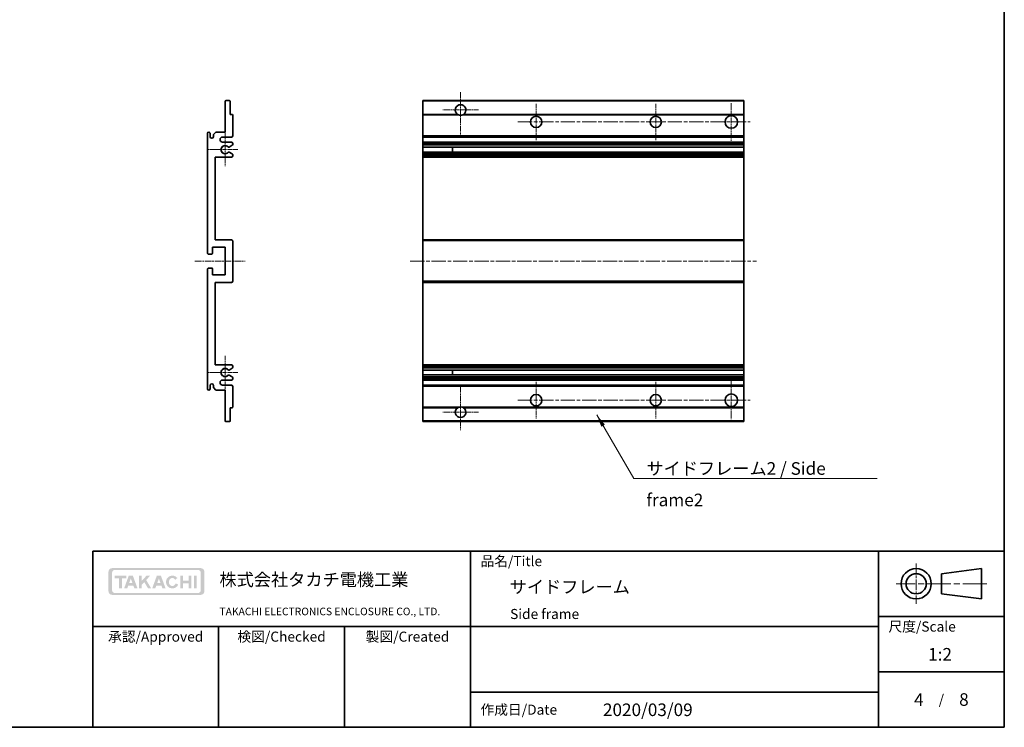
# Model space of a CAD drawing. Units: millimetres. Extents: x 0 to 8476, y 4 to 1690.
# Drawn here: x 4917 to 5308, y 4 to 285 of the extents above; entities that cross this region are included whole.
import ezdxf
from ezdxf.enums import TextEntityAlignment as Align

# ---------------------------------------------------------------- set-up
doc = ezdxf.new("R2010")
doc.units = ezdxf.units.MM
doc.linetypes.add('CHAIN', pattern=[0.35429999999999995, 0.2362, -0.0295, 0.0591, -0.0295])
for name, color, linetype, lineweight in [('Border (ISO)', 7, 'Continuous', 35), ('Center Mark (ISO)', 131, 'Continuous', 18), ('Centerline (ISO)', 131, 'Continuous', 18), ('Hatch (ISO)', 1, 'Continuous', 18), ('Symbol (ISO)', 7, 'Continuous', 18), ('Symbol (ISO) @ 1', 7, 'Continuous', 18), ('Title (ISO)', 7, 'Continuous', 35), ('Visible (ISO)', 7, 'Continuous', 35), ('Visible Narrow (ISO)', 7, 'Continuous', 25)]:
    doc.layers.add(name, color=color, linetype=linetype, lineweight=lineweight)
doc.styles.add('Note Text (TK)', font='MS PGothic.ttf')
doc.styles.add('文字スタイル67', font='arial.ttf')
doc.dimstyles.new('Default - Method 1b (TK)$7', dxfattribs={"dimscale": 6, "dimtxt": 2.5, "dimasz": 2.5, "dimexe": 1, "dimexo": 1.499999999999999, "dimgap": 1, "dimtad": 1, "dimtoh": 1, "dimrnd": 1e-08, "dimdsep": 46, "dimtxsty": 'Note Text (TK)', "dimcen": 0.09, "dimdle": 5, "dimclrd": 100, "dimclre": 100, "dimclrt": 7, "dimadec": 1, "dimazin": 1, "dimtfac": 1, "dimtmove": 0, "dimatfit": 3, "dimfxl": 1, "dimtolj": 1, "dimlwd": -1, "dimlwe": -1, "dimarcsym": 0})

# ---------------------------------------------------------------- blocks, each defined once
blk = doc.blocks.new('図面枠 tk図枠')
at = {"layer": 'Border (ISO)'}
for p in [(405.4999999999999, 289), (14.50000000000001, 8.000000000000007)]:
    blk.add_line(p, (405.4999999999999, 8.000000000000007), dxfattribs=at)
blk = doc.blocks.new('表題欄 tk表題欄')
at = {"layer": 'Hatch (ISO)'}
h = blk.add_hatch(color=256, dxfattribs=at)
edge = h.paths.add_edge_path(flags=0)
edge.add_arc((95.57537688673352, 236.2990653650367), 0.5958259999999996, 269.9999999999897, 360)
edge.add_line((96.17120288673351, 236.2990653650368), (96.17120288673348, 239.7107813650365))
edge.add_arc((95.5753768867335, 239.7107813650366), 0.5958259999999996, 0, 90.0000000000068)
edge.add_line((95.57537688673342, 240.3066073650366), (79.13710888673356, 240.3066073650366))
edge.add_arc((79.13710888673353, 239.7107813650366), 0.5958259999999996, 89.99999999999744, 180)
edge.add_line((78.54128288673353, 239.7107813650365), (78.54128288673331, 236.2990653650368))
edge.add_arc((79.13710888673332, 236.2990653650365), 0.5958259999999996, 180, 270.0000000000231)
edge.add_line((79.13710888673356, 235.7032393650365), (95.57537688673342, 235.7032393650367))
edge = h.paths.add_edge_path()
edge.add_line((77.83935088673357, 239.9556413650366), (77.83935088673357, 236.0542053650368))
edge.add_arc((78.54128288673346, 236.0542053650367), 0.7019319999998935, 180, 270.0000000000087)
edge.add_line((78.54128288673357, 235.3522733650368), (96.17120288673352, 235.3522733650368))
edge.add_arc((96.17120288673351, 236.0542053650367), 0.7019319999998921, 270, 360)
edge.add_line((96.8731348867334, 236.0542053650368), (96.87313488673352, 239.9556413650366))
edge.add_arc((96.1712028867336, 239.9556413650367), 0.7019319999998921, 0, 90.00000000000873)
edge.add_line((96.17120288673348, 240.6575733650367), (78.54128288673357, 240.6575733650366))
edge.add_arc((78.54128288673357, 239.9556413650366), 0.7019319999999984, 90, 180)
for points in [[(79.07181288673355, 239.1476033650369), (79.07181288673355, 238.6578833650367), (79.92066088673353, 238.6578833650367), (79.92066088673353, 236.6581933650368), (80.50832488673353, 236.6581933650368), (80.50832488673353, 238.6578833650367), (81.35717288673355, 238.6578833650367), (81.35717288673355, 239.1476033650369)], [(85.68407849525303, 236.6581933650368), (84.9434673993943, 237.8918698287545), (84.41792288673358, 237.3246628822781), (84.41792288673358, 236.6581933650368), (83.89555488673355, 236.6581933650368), (83.89555488673355, 239.1476033650369), (84.41792288673358, 239.1476033650369), (84.41792288673358, 238.0993979968839), (85.38913556809511, 239.1476033650369), (86.10696490847272, 239.1476033650369), (85.31925422435492, 238.2974470774499), (86.30334488673353, 236.6581933650368)], [(92.09142939614459, 239.1476033650369), (92.09142939614459, 236.6581933650368), (92.60971639614465, 236.6581933650368), (92.60971639614465, 237.6580383650368), (93.76872039614462, 237.6580383650368), (93.76872039614462, 236.6581933650368), (94.28700739614459, 236.6581933650368), (94.28700739614459, 239.1476033650369), (93.76872039614462, 239.1476033650369), (93.76872039614462, 238.1477583650367), (92.60971639614465, 238.1477583650367), (92.60971639614465, 239.1476033650369)], [(94.84202339614467, 239.1476033650369), (94.84202339614467, 236.6581933650368), (95.36439139614473, 236.6581933650368), (95.36439139614473, 239.1476033650369)]]:
    blk.add_hatch(color=256, dxfattribs=at).paths.add_polyline_path(points)
h = blk.add_hatch(color=256, dxfattribs=at)
h.paths.add_polyline_path([(82.59020695886475, 237.7110913650368), (81.95242681460243, 237.7110913650368), (82.27131688673356, 238.5794973650367)], flags=0)
h.paths.add_polyline_path([(82.77903014574996, 237.1968853650368), (81.76360362771717, 237.1968853650368), (81.56578886050404, 236.6581933650368), (80.94907288673355, 236.6581933650368), (81.86321688673357, 239.1476033650369), (82.67941688673353, 239.1476033650369), (83.59356088673351, 236.6581933650368), (82.97684491296302, 236.6581933650368)])
h = blk.add_hatch(color=256, dxfattribs=at)
h.paths.add_polyline_path([(87.52707281460246, 237.7110913650368), (88.16485295886469, 237.7110913650368), (87.84596288673359, 238.5794973650367)], flags=0)
h.paths.add_polyline_path([(87.14043486050403, 236.6581933650368), (87.3382496277172, 237.1968853650368), (88.35367614574989, 237.1968853650368), (88.551490912963, 236.6581933650368), (89.16820688673343, 236.6581933650368), (88.25406288673352, 239.1476033650369), (87.43786288673356, 239.1476033650369), (86.52371888673358, 236.6581933650368)])
h = blk.add_hatch(color=256, dxfattribs=at)
edge = h.paths.add_edge_path()
edge.add_arc((90.52309888673334, 237.9028983650369), 1.273272000000011, 38.55054079078439, 336.5820184016556)
edge.add_line((91.69149139614446, 237.3968543650369), (91.17255542714857, 237.6216113977801))
edge.add_ellipse((90.52309888673352, 237.9028983650369), major_axis=(0, -0.7998759999999119), ratio=0.8673469387756529, start_angle=128.5505407907963, end_angle=426.582018401653, ccw=False)
edge.add_line((91.09381514418376, 238.3576891122095), (91.51887237036831, 238.6964075050431))
at = {"layer": 'Title (ISO)'}
for p, q in [((74.70882392282105, 244.052739026017), (255.7088239228211, 244.052739026017)), ((74.70882392282105, 209.052739026017), (74.70882392282105, 244.052739026017)), ((149.7088239228211, 244.052739026017), (149.7088239228211, 209.052739026017)), ((230.7088239228211, 244.052739026017), (230.7088239228211, 209.052739026017)), ((255.7088239228211, 244.052739026017), (255.7088239228211, 209.052739026017)), ((243.2088239228211, 239.552739026017), (251.2088239228211, 240.5527390260171)), ((251.2088239228211, 234.552739026017), (251.2088239228211, 240.5527390260171)), ((243.2088239228211, 239.552739026017), (243.2088239228211, 235.552739026017)), ((243.2088239228211, 235.552739026017), (251.2088239228211, 234.552739026017)), ((230.7088239228211, 231.052739026017), (255.7088239228211, 231.052739026017)), ((74.70882392282105, 229.052739026017), (230.7088239228211, 229.052739026017)), ((99.70882392282108, 229.052739026017), (99.70882392282108, 209.052739026017)), ((124.708823922821, 229.052739026017), (124.708823922821, 209.052739026017)), ((230.7088239228211, 220.052739026017), (255.7088239228211, 220.052739026017)), ((149.7088239228211, 216.052739026017), (230.7088239228211, 216.052739026017)), ((255.7088239228211, 209.052739026017), (74.70882392282105, 209.052739026017))]:
    blk.add_line(p, q, dxfattribs=at)
at = {"layer": 'Title (ISO)', "color": 4, "linetype": 'CHAIN', "lineweight": 18, "ltscale": 8.889559745788574}
blk.add_line((238.2088239228211, 241.552739026017), (238.2088239228211, 233.552739026017), dxfattribs=at)
at = {"layer": 'Title (ISO)', "color": 4, "linetype": 'CHAIN', "lineweight": 18, "ltscale": 20.00163269042969}
blk.add_line((252.2088239228211, 237.552739026017), (234.2088239228211, 237.552739026017), dxfattribs=at)
at = {"layer": 'Title (ISO)'}
for radius in [3, 2]:
    blk.add_circle((238.2088239228211, 237.552739026017), radius, dxfattribs=at)
at = {"layer": 'Title (ISO)', "color": 1, "char_height": 2.000000029802322, "line_spacing_factor": 1.5, "style": 'Note Text (TK)'}
for s, insert, attachment_point in [('\\fＭＳ Ｐゴシック|b0|i0;\\H2.0000;品名/Title', (151.708823922821, 242.052739026017), 4), ('\\fＭＳ Ｐゴシック|b0|i0;\\H2.0000;尺度/Scale', (232.7088239228211, 229.052739026017), 4), ('\\fＭＳ Ｐゴシック|b0|i0;\\H2.0000;承認/Approved', (87.20882392282108, 227.052739026017), 5), ('\\fＭＳ Ｐゴシック|b0|i0;\\H2.0000;検図/Checked', (112.208823922821, 227.052739026017), 5), ('\\fＭＳ Ｐゴシック|b0|i0;\\H2.0000;製図/Created', (137.2088239228211, 227.052739026017), 5), ('\\fＭＳ Ｐゴシック|b0|i0;\\H2.0000;作成日/Date', (151.708823922821, 212.552739026017), 4)]:
    blk.add_mtext(s, dxfattribs=dict(at, insert=insert, attachment_point=attachment_point))
at = {"layer": 'Title (ISO)', "color": 7, "line_spacing_factor": 1.5, "style": 'Note Text (TK)'}
for s, insert, char_height, attachment_point in [('株式会社タカチ電機工業', (99.87313488673345, 238.052739026017), 2.5, 4), ('\\fArial|b0|i0;\\H1.4986;TAKACHI ELECTRONICS ENCLOSURE CO., LTD.', (99.87313488673342, 232.052739026017), 1.49859994649887, 4), ('\\fＭＳ Ｐゴシック|b0|i0;\\H2.0000;/', (243.2088239228211, 214.552739026017), 2.000000029802322, 5)]:
    blk.add_mtext(s, dxfattribs=dict(at, insert=insert, char_height=char_height, attachment_point=attachment_point))
at = {"layer": 'Title (ISO)', "color": 7}
for tag, p, height, style in [('<品名>_001', (157.5667784682756, 235.6393867532898), 2.5, 'Note Text (TK)'), ('<Title>_001', (157.4932713957346, 230.5520568828656), 2.000000029802322, '文字スタイル67'), ('<ページ_No.>_001', (237.9488807410029, 213.302739026017), 2.5, 'Note Text (TK)'), ('<総ページ数>_001', (246.7997330137301, 213.302739026017), 2.5, 'Note Text (TK)'), ('作成日_001', (175.6250171046392, 211.2814322078352), 2.5, 'Note Text (TK)')]:
    blk.add_attdef(tag, p, '', height=height, dxfattribs=dict(at, style=style))
at = {"layer": 'Title (ISO)', "color": 7, "style": 'Note Text (TK)'}
blk.add_attdef('<尺度>', text='', height=2.5, dxfattribs=at).set_placement((243.2088239228211, 223.5527390260171), align=Align.MIDDLE_CENTER)

msp = doc.modelspace()

# ---------------------------------------------------------------- linework, layer by layer
at = {"layer": 'Center Mark (ISO)', "linetype": 'CHAIN', "ltscale": 9.500723838806152}
for p, q in [((5092.414374253427, 256.3725236290485), (5092.414374253427, 239.2725236290484)), ((5092.414374253427, 139.2725236290486), (5092.414374253427, 122.1725236290486))]:
    msp.add_line(p, q, dxfattribs=at)
at = {"layer": 'Center Mark (ISO)', "linetype": 'CHAIN', "ltscale": 8.056153297424316}
for p, q in [((5122.414374253428, 251.7725236290484), (5122.414374253428, 237.2725236290484)), ((5169.914374253428, 251.7725236290484), (5169.914374253428, 237.2725236290484)), ((5122.414374253428, 141.2725236290486), (5122.414374253428, 126.7725236290486)), ((5169.914374253428, 141.2725236290486), (5169.914374253428, 126.7725236290486))]:
    msp.add_line(p, q, dxfattribs=at)
at = {"layer": 'Center Mark (ISO)', "linetype": 'CHAIN', "ltscale": 8.333955764770508}
for p, q in [((5199.914374253427, 252.0225236290485), (5199.914374253427, 237.0225236290484)), ((5199.914374253427, 141.5225236290486), (5199.914374253427, 126.5225236290486))]:
    msp.add_line(p, q, dxfattribs=at)
at = {"layer": 'Center Mark (ISO)', "linetype": 'CHAIN', "ltscale": 7.889472484588623}
for p, q in [((5099.514374253427, 249.2725236290485), (5085.314374253426, 249.2725236290485)), ((5099.514374253427, 129.2725236290486), (5085.314374253426, 129.2725236290486))]:
    msp.add_line(p, q, dxfattribs=at)
at = {"layer": 'Center Mark (ISO)', "linetype": 'CHAIN', "ltscale": 7.357204437255859}
for p, q in [((4998.901910839945, 240.1435236290485), (4998.901910839945, 226.9015236290485)), ((4998.901910839944, 151.6435236290484), (4998.901910839944, 138.4015236290484))]:
    msp.add_line(p, q, dxfattribs=at)
at = {"layer": 'Center Mark (ISO)', "linetype": 'CHAIN', "ltscale": 6.456570625305175}
for p, q in [((5003.901910839945, 233.5225236290485), (4992.280910839945, 233.5225236290485)), ((5003.901910839944, 145.0225236290484), (4992.280910839945, 145.0225236290484))]:
    msp.add_line(p, q, dxfattribs=at)
at = {"layer": 'Centerline (ISO)', "linetype": 'CHAIN', "ltscale": 23.99096870422363}
for p, q in [((5115.164374253428, 244.5225236290485), (5207.414374253428, 244.5225236290485)), ((5072.414374253428, 189.2725236290484), (5209.914374253428, 189.2725236290484)), ((5115.164374253428, 134.0225236290486), (5207.414374253428, 134.0225236290486))]:
    msp.add_line(p, q, dxfattribs=at)
at = {"layer": 'Centerline (ISO)', "linetype": 'CHAIN', "ltscale": 11.11197376251221}
msp.add_line((4986.901910839943, 189.2725236290483), (5006.901910839944, 189.2725236290484), dxfattribs=at)
at = {"layer": 'Visible (ISO)'}
for p, q in [((4998.901910839944, 240.5225236290485), (4998.901910839944, 252.7225236290487)), ((4999.201910839945, 253.0225236290485), (5000.601910839945, 253.0225236290488)), ((5000.901910839944, 252.7225236290487), (5000.901910839944, 247.5225236290484)), ((5077.414374253427, 252.7225236290487), (5077.414374253427, 253.0225236290488)), ((5204.914374253426, 253.0225236290488), (5077.414374253427, 253.0225236290488)), ((5077.414374253427, 252.7225236290487), (5077.414374253427, 247.5225236290484)), ((5204.914374253426, 253.0225236290488), (5204.914374253426, 252.7225236290487)), ((5204.914374253426, 247.5225236290484), (5204.914374253426, 252.7225236290487)), ((5000.901910839944, 247.5225236290484), (5001.601910839945, 247.5225236290488)), ((5001.901910839944, 247.2225236290487), (5001.901910839945, 239.0225236290485)), ((5077.414374253428, 247.2225236290487), (5077.414374253427, 247.5225236290488)), ((5091.253555576803, 247.5225236290488), (5077.414374253427, 247.5225236290488)), ((5077.414374253428, 247.2225236290487), (5077.414374253428, 239.0225236290485)), ((5204.914374253426, 247.5225236290488), (5093.575192930052, 247.5225236290488)), ((5204.914374253426, 247.5225236290488), (5204.914374253428, 247.2225236290487)), ((5204.914374253428, 239.0225236290485), (5204.914374253428, 247.2225236290487)), ((4991.901910839943, 192.5225236290484), (4991.901910839946, 240.0225236290485)), ((4992.901910839944, 240.0225236290485), (4992.901910839944, 238.6225236290484)), ((4994.251910839945, 239.5225236290485), (4995.251910839945, 240.5225236290485)), ((4994.251910839945, 238.6225236290484), (4994.251910839945, 239.5225236290485)), ((4995.251910839945, 240.5225236290485), (4998.901910839944, 240.5225236290485)), ((5001.401910839945, 238.5225236290485), (4997.901910839946, 238.5225236290485)), ((5077.414374253427, 238.5225236290485), (5077.414374253428, 239.0225236290485)), ((5077.414374253425, 238.5225236290485), (5077.414374253425, 236.5225236290484)), ((5204.914374253426, 238.5225236290485), (5077.414374253427, 238.5225236290485)), ((5204.914374253428, 239.0225236290485), (5204.914374253426, 238.5225236290485)), ((5204.914374253426, 236.5225236290484), (5204.914374253426, 238.5225236290485)), ((4997.901910839946, 236.5225236290485), (5001.401910839945, 236.5225236290485)), ((5001.751910839945, 235.2525424605338), (5000.478678074331, 234.517441180565)), ((5001.901910839945, 236.0225236290485), (5001.901910839944, 235.5123500816692)), ((5077.414374253428, 236.0225236290485), (5077.414374253427, 236.5225236290485)), ((5204.914374253426, 236.5225236290485), (5077.414374253427, 236.5225236290485)), ((5077.414374253428, 236.0225236290485), (5077.414374253428, 235.5123500816692)), ((5077.414374253427, 235.2525424605338), (5077.414374253428, 235.5123500816692)), ((5077.414374253428, 235.2525424605338), (5077.414374253427, 234.517441180565)), ((5204.914374253426, 236.5225236290485), (5204.914374253428, 236.0225236290485)), ((5204.914374253428, 235.5123500816692), (5204.914374253428, 236.0225236290485)), ((5204.914374253428, 235.5123500816692), (5204.914374253428, 235.2525424605338)), ((5204.914374253426, 234.517441180565), (5204.914374253428, 235.2525424605338)), ((5000.475462525098, 232.5292721645318), (5001.748791897393, 231.8142885087881)), ((5001.901910839944, 231.5527049562415), (5001.901910839944, 231.0225236290484)), ((5077.414374253427, 234.4772488017006), (5077.414374253427, 234.5174411805652)), ((5204.914374253426, 234.4772488017006), (5077.414374253427, 234.4772488017006)), ((5077.414374253425, 232.5676886119855), (5077.414374253425, 234.4772488017006)), ((5077.414374253427, 232.529272164532), (5077.414374253427, 232.5676886119854)), ((5204.914374253426, 232.5676886119855), (5077.414374253427, 232.5676886119855)), ((5077.414374253427, 232.5292721645318), (5077.414374253428, 231.8142885087881)), ((5077.414374253428, 231.5527049562415), (5077.414374253427, 231.8142885087881)), ((5077.414374253428, 231.5527049562415), (5077.414374253428, 231.0225236290484)), ((5077.414374253427, 230.5225236290485), (5077.414374253428, 231.0225236290484)), ((5089.214374253425, 234.4772488017006), (5089.214374253425, 232.5676886119855)), ((5089.226992326425, 234.4772488017006), (5089.226992326425, 232.5676886119854)), ((5204.914374253426, 234.5174411805652), (5204.914374253426, 234.4772488017006)), ((5204.914374253426, 232.5676886119855), (5204.914374253426, 234.4772488017006)), ((5204.914374253426, 232.5676886119854), (5204.914374253426, 232.529272164532)), ((5204.914374253428, 231.8142885087881), (5204.914374253426, 232.5292721645318)), ((5204.914374253428, 231.8142885087881), (5204.914374253428, 231.5527049562415)), ((5204.914374253428, 231.0225236290484), (5204.914374253428, 231.5527049562415)), ((5204.914374253428, 231.0225236290484), (5204.914374253426, 230.5225236290485)), ((4994.901910839945, 230.5225236290485), (4994.901910839943, 197.7725236290485)), ((5001.401910839945, 230.5225236290485), (4994.901910839945, 230.5225236290485)), ((5077.414374253423, 230.5225236290485), (5077.414374253423, 197.7725236290485)), ((5204.914374253426, 230.5225236290485), (5077.414374253427, 230.5225236290485)), ((5204.914374253423, 197.7725236290485), (5204.914374253423, 230.5225236290485)), ((4994.901910839943, 197.7725236290485), (5001.401910839945, 197.7725236290485)), ((5001.901910839945, 197.2725236290484), (5001.901910839944, 181.2725236290484)), ((5077.414374253428, 197.2725236290484), (5077.414374253427, 197.7725236290485)), ((5204.914374253426, 197.7725236290485), (5077.414374253427, 197.7725236290485)), ((5077.414374253428, 197.2725236290484), (5077.414374253428, 181.2725236290484)), ((5204.914374253426, 197.7725236290485), (5204.914374253428, 197.2725236290484)), ((5204.914374253428, 181.2725236290484), (5204.914374253428, 197.2725236290484)), ((4993.601910839945, 192.0225236290484), (4992.401910839944, 192.0225236290484)), ((4993.901910839944, 194.7725236290484), (4993.901910839944, 192.3225236290486)), ((4998.901910839944, 194.7725236290484), (4993.901910839944, 194.7725236290484)), ((4998.901910839944, 183.7725236290482), (4998.901910839944, 194.7725236290484)), ((4991.901910839945, 138.5225236290484), (4991.901910839943, 186.0225236290482)), ((4992.401910839944, 186.5225236290484), (4993.601910839945, 186.5225236290484)), ((4993.901910839944, 186.2225236290482), (4993.901910839944, 183.7725236290482)), ((4993.901910839944, 183.7725236290482), (4998.901910839944, 183.7725236290482)), ((4994.901910839943, 180.7725236290485), (4994.901910839945, 148.0225236290484)), ((5001.401910839945, 180.7725236290485), (4994.901910839943, 180.7725236290485)), ((5077.414374253427, 180.7725236290484), (5077.414374253428, 181.2725236290484)), ((5077.414374253423, 180.7725236290485), (5077.414374253423, 148.0225236290484)), ((5204.914374253426, 180.7725236290485), (5077.414374253427, 180.7725236290485)), ((5204.914374253428, 181.2725236290484), (5204.914374253426, 180.7725236290484)), ((5204.914374253423, 148.0225236290484), (5204.914374253423, 180.7725236290485)), ((4994.901910839945, 148.0225236290484), (5001.401910839945, 148.0225236290484)), ((5001.748791897393, 146.7307587493087), (5000.475462525098, 146.0157750935648)), ((5001.901910839944, 147.5225236290484), (5001.901910839944, 146.9923423018554)), ((5077.414374253428, 147.5225236290484), (5077.414374253427, 148.0225236290484)), ((5204.914374253426, 148.0225236290484), (5077.414374253427, 148.0225236290484)), ((5077.414374253428, 147.5225236290484), (5077.414374253428, 146.9923423018554)), ((5077.414374253427, 146.7307587493086), (5077.414374253428, 146.9923423018554)), ((5077.414374253428, 146.7307587493087), (5077.414374253427, 146.0157750935648)), ((5077.414374253427, 145.9773586461112), (5077.414374253427, 146.0157750935648)), ((5077.414374253425, 144.0677984563971), (5077.414374253425, 145.9773586461112)), ((5204.914374253426, 145.9773586461112), (5077.414374253427, 145.9773586461112)), ((5089.214374253425, 145.9773586461112), (5089.214374253425, 144.0677984563971)), ((5089.226992326425, 145.9773586461112), (5089.226992326425, 144.0677984563971)), ((5204.914374253426, 148.0225236290484), (5204.914374253428, 147.5225236290484)), ((5204.914374253428, 146.9923423018554), (5204.914374253428, 147.5225236290484)), ((5204.914374253428, 146.9923423018554), (5204.914374253428, 146.7307587493086)), ((5204.914374253426, 146.0157750935648), (5204.914374253428, 146.7307587493087)), ((5204.914374253426, 146.0157750935648), (5204.914374253426, 145.9773586461112)), ((5204.914374253426, 144.0677984563971), (5204.914374253426, 145.9773586461112)), ((5001.401910839945, 142.0225236290484), (4997.901910839944, 142.0225236290484)), ((5000.478678074331, 144.0276060775324), (5001.751910839945, 143.2925047975627)), ((5001.901910839944, 143.0326971764275), (5001.901910839945, 142.5225236290485)), ((5077.414374253427, 144.0276060775324), (5077.414374253427, 144.0677984563971)), ((5204.914374253426, 144.0677984563971), (5077.414374253427, 144.0677984563971)), ((5077.414374253427, 144.0276060775324), (5077.414374253428, 143.2925047975627)), ((5077.414374253428, 143.0326971764275), (5077.414374253427, 143.2925047975628)), ((5077.414374253428, 143.0326971764275), (5077.414374253428, 142.5225236290485)), ((5077.414374253427, 142.0225236290484), (5077.414374253428, 142.5225236290485)), ((5077.414374253425, 142.0225236290484), (5077.414374253425, 140.0225236290484)), ((5204.914374253426, 142.0225236290484), (5077.414374253427, 142.0225236290484)), ((5204.914374253426, 144.0677984563971), (5204.914374253426, 144.0276060775324)), ((5204.914374253428, 143.2925047975627), (5204.914374253426, 144.0276060775324)), ((5204.914374253428, 143.2925047975628), (5204.914374253428, 143.0326971764275)), ((5204.914374253428, 142.5225236290485), (5204.914374253428, 143.0326971764275)), ((5204.914374253428, 142.5225236290485), (5204.914374253426, 142.0225236290484)), ((5204.914374253426, 140.0225236290484), (5204.914374253426, 142.0225236290484)), ((4992.901910839944, 139.9225236290484), (4992.901910839944, 138.5225236290484)), ((4994.251910839945, 139.0225236290485), (4994.251910839945, 139.9225236290484)), ((4995.251910839945, 138.0225236290485), (4994.251910839945, 139.0225236290485)), ((4998.901910839944, 138.0225236290485), (4995.251910839945, 138.0225236290485)), ((4997.901910839944, 140.0225236290484), (5001.401910839945, 140.022523629048)), ((4998.901910839944, 125.8225236290486), (4998.901910839944, 138.0225236290485)), ((5001.901910839944, 139.5225236290484), (5001.901910839944, 131.3225236290486)), ((5077.414374253428, 139.5225236290484), (5077.414374253427, 140.022523629048)), ((5204.914374253426, 140.022523629048), (5077.414374253427, 140.022523629048)), ((5077.414374253428, 139.5225236290484), (5077.414374253428, 131.3225236290486)), ((5204.914374253426, 140.022523629048), (5204.914374253428, 139.5225236290484)), ((5204.914374253428, 131.3225236290486), (5204.914374253428, 139.5225236290484)), ((5000.901910839944, 131.0225236290484), (5000.901910839944, 125.8225236290486)), ((5001.601910839945, 131.0225236290484), (5000.901910839944, 131.0225236290484)), ((5077.414374253427, 131.0225236290484), (5077.414374253428, 131.3225236290486)), ((5077.414374253427, 131.0225236290484), (5077.414374253427, 125.8225236290486)), ((5091.253555576803, 131.0225236290484), (5077.414374253427, 131.0225236290484)), ((5204.914374253426, 131.0225236290484), (5093.575192930052, 131.0225236290484)), ((5204.914374253428, 131.3225236290486), (5204.914374253426, 131.0225236290484)), ((5204.914374253426, 125.8225236290486), (5204.914374253426, 131.0225236290484)), ((5000.601910839945, 125.5225236290486), (4999.201910839945, 125.5225236290486)), ((5077.414374253427, 125.5225236290486), (5077.414374253427, 125.8225236290486)), ((5204.914374253426, 125.5225236290486), (5077.414374253427, 125.5225236290486)), ((5204.914374253426, 125.8225236290486), (5204.914374253426, 125.5225236290486))]:
    msp.add_line(p, q, dxfattribs=at)
for centre, radius in [((5122.414374253428, 244.5225236290485), 2.25), ((5169.914374253428, 244.5225236290485), 2.25), ((5199.914374253427, 244.5225236290485), 2.5), ((5122.414374253428, 134.0225236290486), 2.25), ((5169.914374253428, 134.0225236290486), 2.25), ((5199.914374253427, 134.0225236290486), 2.5)]:
    msp.add_circle(centre, radius, dxfattribs=at)
for centre, radius, start, end in [((4999.201910839945, 252.7225236290487), 0.2999999999999983, 90, 180), ((5000.601910839945, 252.7225236290487), 0.3000000000000025, 0, 90), ((5092.414374253427, 249.2725236290485), 2.1, 303.5573097619115, 236.4426902380884), ((5001.601910839945, 247.2225236290487), 0.299999999999998, 0, 90), ((5092.414374253428, 249.2725236290485), 2.099999999999999, 257.4720945601139, 282.5279054398862), ((4992.401910839944, 240.0225236290485), 0.5000000000000006, 0, 180), ((4993.576910839944, 238.7022111290485), 0.6796874999999415, 186.7329213268671, 353.2670786731446), ((4997.901910839946, 237.5225236290485), 0.9999999999999998, 90, 270), ((5001.401910839945, 239.0225236290485), 0.500000000000001, 270, 0), ((4998.901910839944, 233.5225236290485), 1.621, 37.72838891453406, 322.2671998304301), ((4998.901910839942, 233.5225236290485), 1.6, 41.32898759861659, 318.6666011462955), ((5001.401910839945, 236.0225236290485), 0.5000000000000006, 0, 90), ((5001.601910839945, 235.5123500816692), 0.2999999999999992, 300, 0), ((5000.328581467648, 232.2676886119855), 0.3, 60.68547425530434, 118.8302704624985), ((5000.328678074329, 234.7772488017006), 0.2999999999999985, 241.1653182821813, 300), ((5001.401910839945, 231.0225236290484), 0.5000000000000006, 270, 0), ((5001.601910839945, 231.5527049562415), 0.3000000000000007, 0, 60.68547425530434), ((5001.401910839945, 197.2725236290484), 0.4999999999999983, 0, 90), ((4992.401910839944, 192.5225236290489), 0.500000000000469, 180, 270.0000000001042), ((4993.601910839945, 192.3225236290486), 0.3000000000000025, 270, 0), ((4992.401910839944, 186.0225236290481), 0.5000000000003747, 89.99999999992184, 180), ((4993.601910839945, 186.2225236290485), 0.3000000000000025, 0, 89.99999999994789), ((5001.401910839945, 181.2725236290484), 0.4999999999999993, 270.0000000000521, 0), ((4998.901910839944, 145.0225236290484), 1.621000000000002, 37.73280016956988, 322.2716110855086), ((4998.901910839941, 145.0225236290484), 1.599999999999989, 41.33339885370432, 318.6710124013835), ((5000.328581467648, 146.2773586461113), 0.3000000000000396, 241.1697295374418, 299.3145257447255), ((5001.401910839945, 147.5225236290484), 0.5000000000000249, 0, 90), ((5001.601910839945, 146.9923423018554), 0.2999999999999931, 299.3145257446357, 0), ((4997.901910839944, 141.0225236290484), 0.9999999999999964, 90, 270), ((5000.328678074329, 143.7677984563966), 0.3000000000004648, 60.00000000000006, 118.8346817176996), ((5001.401910839945, 142.5225236290484), 0.5000000000000155, 270, 0), ((5001.601910839945, 143.0326971764275), 0.3000000000000357, 0, 59.99999999996993), ((4992.401910839944, 138.5225236290484), 0.5000000000000006, 180, 0), ((4993.576910839944, 139.8428361290484), 0.6796874999999393, 6.732921326853914, 173.267078673146), ((5001.401910839945, 139.5225236290484), 0.4999999999995275, 0, 90), ((5001.601910839945, 131.3225236290484), 0.2999999999999947, 270.0000000000521, 0), ((5092.414374253427, 129.2725236290486), 2.100000000000015, 123.5573097619422, 56.44269023805779), ((5092.414374253428, 129.272523629049), 2.099999999999635, 77.47209456014058, 102.5279054398594), ((4999.201910839945, 125.8225236290486), 0.2999999999999936, 180, 269.9999999999479), ((5000.601910839945, 125.8225236290486), 0.2999999999999994, 270.0000000000521, 0)]:
    msp.add_arc(centre, radius, start, end, dxfattribs=at)
for points, knots in [([(5091.958852574469, 247.2225236290487), (5091.849879218793, 247.2467381295071), (5091.744322114114, 247.2796716043539), (5091.571631312048, 247.3472377333014), (5091.482332121323, 247.3891209767846), (5091.384261201717, 247.4422045742177), (5091.350130709667, 247.461934681718), (5091.305540658476, 247.4889823252802), (5091.28676922317, 247.5008726349028), (5091.260736329903, 247.5177131409405), (5091.253555576803, 247.5225236290488), (5091.253555576803, 247.5225236290488)], [-0.0853709178641068, -0.0853709178641068, -0.0853709178641068, -0.0853709178641068, -0.05451162623451, -0.05451162623451, -0.0293355354391678, -0.0293355354391678, -0.0179856969416059, -0.0179856969416059, -0.008992848470803, -0.008992848470803, 0, 0, 0, 0]), ([(5093.575192930052, 247.5225236290488), (5093.575192930052, 247.5225236290488), (5093.568012176953, 247.5177131409405), (5093.541979283685, 247.5008726349028), (5093.523207848378, 247.4889823252802), (5093.478617797189, 247.461934681718), (5093.444487305137, 247.4422045742177), (5093.346416385533, 247.3891209767846), (5093.257117194808, 247.3472377333014), (5093.084426392742, 247.2796716043539), (5092.978869288063, 247.2467381295071), (5092.869895932387, 247.2225236290487)], [-0.2570614387362556, -0.2570614387362556, -0.2570614387362556, -0.2570614387362556, -0.2480685902654525, -0.2480685902654525, -0.2390757417946494, -0.2390757417946494, -0.2277259032970877, -0.2277259032970877, -0.2025498125017456, -0.2025498125017456, -0.1716905208721491, -0.1716905208721491, -0.1716905208721491, -0.1716905208721491]), ([(5000.183916494688, 232.5305042233928), (5000.183734735681, 232.5304041754479), (5000.183553058207, 232.5303039266866), (5000.15316280589, 232.5134935715904), (5000.12536037968, 232.4908816525539), (5000.103317684323, 232.4658204567849)], [0.1421941886257536, 0.1421941886257536, 0.1421941886257536, 0.1421941886257536, 0.1422543787918136, 0.1422543787918136, 0.1522671184606158, 0.1522671184606158, 0.1522671184606158, 0.1522671184606158]), ([(5000.103399037318, 234.5791343007555), (5000.125439803125, 234.5540714079733), (5000.15324048834, 234.5314573484694), (5000.183629446321, 234.5146446536494), (5000.183811116077, 234.5145443909011), (5000.183992867381, 234.5144443289629)], [0.152267118460615, 0.152267118460615, 0.152267118460615, 0.152267118460615, 0.1622798581294177, 0.1622798581294177, 0.1623400482953603, 0.1623400482953603, 0.1623400482953603, 0.1623400482953603]), ([(5000.103317684323, 146.0792268013118), (5000.12536037968, 146.0541656055429), (5000.15316280589, 146.0315536865064), (5000.183553058206, 146.0147433314101), (5000.183734735681, 146.0146430826489), (5000.183916494687, 146.0145430347041)], [0.1522671184606157, 0.1522671184606157, 0.1522671184606157, 0.1522671184606157, 0.162279858129418, 0.162279858129418, 0.1623400482954384, 0.1623400482954384, 0.1623400482954384, 0.1623400482954384]), ([(5000.183992867381, 144.030602929135), (5000.183811116077, 144.0305028671966), (5000.183629446321, 144.0304026044483), (5000.15324048834, 144.0135899096281), (5000.125439803124, 143.9909758501242), (5000.103399037318, 143.9659129573418)], [0.1421941886260533, 0.1421941886260533, 0.1421941886260533, 0.1421941886260533, 0.1422543787920675, 0.1422543787920675, 0.1522671184608855, 0.1522671184608855, 0.1522671184608855, 0.1522671184608855]), ([(5091.253555576803, 131.0225236290484), (5091.253555576803, 131.0225236290484), (5091.260736329903, 131.0273341171567), (5091.28676922317, 131.0441746231943), (5091.305540658478, 131.0560649328169), (5091.350130709667, 131.0831125763791), (5091.384261201717, 131.1028426838794), (5091.482332121323, 131.1559262813126), (5091.571631312048, 131.1978095247958), (5091.744322114114, 131.2653756537434), (5091.849879218794, 131.2983091285903), (5091.95885257447, 131.3225236290486)], [-0.2570614387362293, -0.2570614387362293, -0.2570614387362293, -0.2570614387362293, -0.2480685902654263, -0.2480685902654263, -0.2390757417946232, -0.2390757417946232, -0.2277259032970615, -0.2277259032970615, -0.2025498125017235, -0.2025498125017235, -0.1716905208720183, -0.1716905208720183, -0.1716905208720183, -0.1716905208720183]), ([(5092.869895932384, 131.3225236290486), (5092.978869288062, 131.2983091285903), (5093.084426392741, 131.2653756537434), (5093.257117194808, 131.1978095247958), (5093.346416385533, 131.1559262813126), (5093.444487305137, 131.1028426838794), (5093.478617797189, 131.0831125763791), (5093.523207848378, 131.0560649328169), (5093.541979283685, 131.0441746231943), (5093.568012176953, 131.0273341171567), (5093.575192930052, 131.0225236290484), (5093.575192930052, 131.0225236290484)], [-0.0853709178642079, -0.0853709178642079, -0.0853709178642079, -0.0853709178642079, -0.0545116262345058, -0.0545116262345058, -0.0293355354391678, -0.0293355354391678, -0.0179856969416061, -0.0179856969416061, -0.0089928484708031, -0.0089928484708031, 0, 0, 0, 0])]:
    msp.add_open_spline(points, degree=3, knots=knots, dxfattribs=at)
at = {"layer": 'Visible Narrow (ISO)'}
for p, q in [((5204.914374253426, 252.7225236290487), (5077.414374253427, 252.7225236290487)), ((5091.958852574469, 247.2225236290487), (5077.414374253428, 247.2225236290487)), ((5204.914374253428, 247.2225236290487), (5092.869895932387, 247.2225236290487)), ((5204.914374253428, 239.0225236290485), (5077.414374253428, 239.0225236290485)), ((5204.914374253428, 236.0225236290485), (5077.414374253428, 236.0225236290485)), ((5204.914374253428, 235.5123500816692), (5077.414374253428, 235.5123500816692)), ((5204.914374253428, 235.2525424605338), (5077.414374253428, 235.2525424605338)), ((5204.914374253426, 234.517441180565), (5077.414374253427, 234.517441180565)), ((5204.914374253426, 232.5292721645318), (5077.414374253427, 232.5292721645318)), ((5204.914374253428, 231.8142885087881), (5077.414374253428, 231.8142885087881)), ((5204.914374253428, 231.5527049562415), (5077.414374253428, 231.5527049562415)), ((5204.914374253428, 231.0225236290484), (5077.414374253428, 231.0225236290484)), ((5204.914374253428, 197.2725236290484), (5077.414374253428, 197.2725236290484)), ((5204.914374253428, 181.2725236290484), (5077.414374253428, 181.2725236290484)), ((5204.914374253428, 147.5225236290484), (5077.414374253428, 147.5225236290484)), ((5204.914374253428, 146.9923423018554), (5077.414374253428, 146.9923423018554)), ((5204.914374253428, 146.7307587493087), (5077.414374253428, 146.7307587493087)), ((5204.914374253426, 146.0157750935648), (5077.414374253427, 146.0157750935648)), ((5204.914374253426, 144.0276060775324), (5077.414374253427, 144.0276060775324)), ((5204.914374253428, 143.2925047975627), (5077.414374253428, 143.2925047975627)), ((5204.914374253428, 143.0326971764275), (5077.414374253428, 143.0326971764275)), ((5204.914374253428, 142.5225236290485), (5077.414374253428, 142.5225236290485)), ((5204.914374253428, 139.5225236290484), (5077.414374253428, 139.5225236290484)), ((5091.95885257447, 131.3225236290486), (5077.414374253428, 131.3225236290486)), ((5204.914374253428, 131.3225236290486), (5092.869895932384, 131.3225236290486)), ((5204.914374253426, 125.8225236290486), (5077.414374253427, 125.8225236290486))]:
    msp.add_line(p, q, dxfattribs=at)

# ---------------------------------------------------------------- block references
at = {"xscale": 2, "yscale": 2, "zscale": 2}
msp.add_blockref('図面枠 tk図枠', (4497.323633713167, -11.87076013897969), dxfattribs=at)
ref = msp.add_blockref('表題欄 tk表題欄', (4796.905985867526, -413.9762381910137), dxfattribs=dict(xscale=2, yscale=2, zscale=2))
ref.add_attrib('<品名>_001', 'サイドフレーム', (5111.897497349531, 57.37355804283851), dxfattribs={"layer": 'Title (ISO)', "color": 7, "height": 5, "style": 'Note Text (TK)'})
ref.add_attrib('<尺度>_001', '1:2', (5278.073610458797, 30.61900793741874), dxfattribs={"layer": 'Title (ISO)', "color": 7, "height": 5, "style": 'Note Text (TK)'})
ref.add_attrib('作成日_001', '2020/03/09', (5148.940157494639, 8.588331545256988), dxfattribs={"layer": 'Title (ISO)', "color": 7, "height": 5, "style": 'Note Text (TK)'})
ref.add_attrib('<Title>_001', 'Side frame', (5112.072610517067, 47.12923983121799), dxfattribs={"layer": 'Title (ISO)', "color": 7, "height": 4.000000059604644, "style": '文字スタイル67'})
ref.add_attrib('<ページ_No.>_001', '4', (5272.491557407821, 12.62923986102034), dxfattribs={"layer": 'Title (ISO)', "color": 7, "height": 5, "style": 'Note Text (TK)'})
ref.add_attrib('<総ページ数>_001', '8', (5290.393210793658, 12.66164095242552), dxfattribs={"layer": 'Title (ISO)', "color": 7, "height": 5, "style": 'Note Text (TK)'})

# ---------------------------------------------------------------- texts
at = {"layer": 'Symbol (ISO)', "color": 7, "insert": (5166.197371083214, 109.4091249382137), "char_height": 5, "width": 95.14619827270506, "attachment_point": 1, "line_spacing_factor": 1.5, "style": 'Note Text (TK)'}
msp.add_mtext('{\\fＭＳ Ｐゴシック|b0|i0;サイドフレーム2 / Side frame2}', dxfattribs=at)

# ---------------------------------------------------------------- leaders
at = {"layer": 'Symbol (ISO) @ 1', "color": 100, "annotation_type": 0, "has_hookline": 1, "hookline_direction": 0, "text_width": 91.64772727272728}
msp.add_leader([(5146.493749231993, 128.2098783731295), (5161.197371083214, 102.9285294472903), (5166.197371083214, 102.9285294472903)], dimstyle='Default - Method 1b (TK)$7', override={"dimscale": 1, "dimtxt": 5, "dimasz": 5, "dimgap": 0, "dimtad": 1}, dxfattribs=at)

doc.saveas('drawing.dxf')
